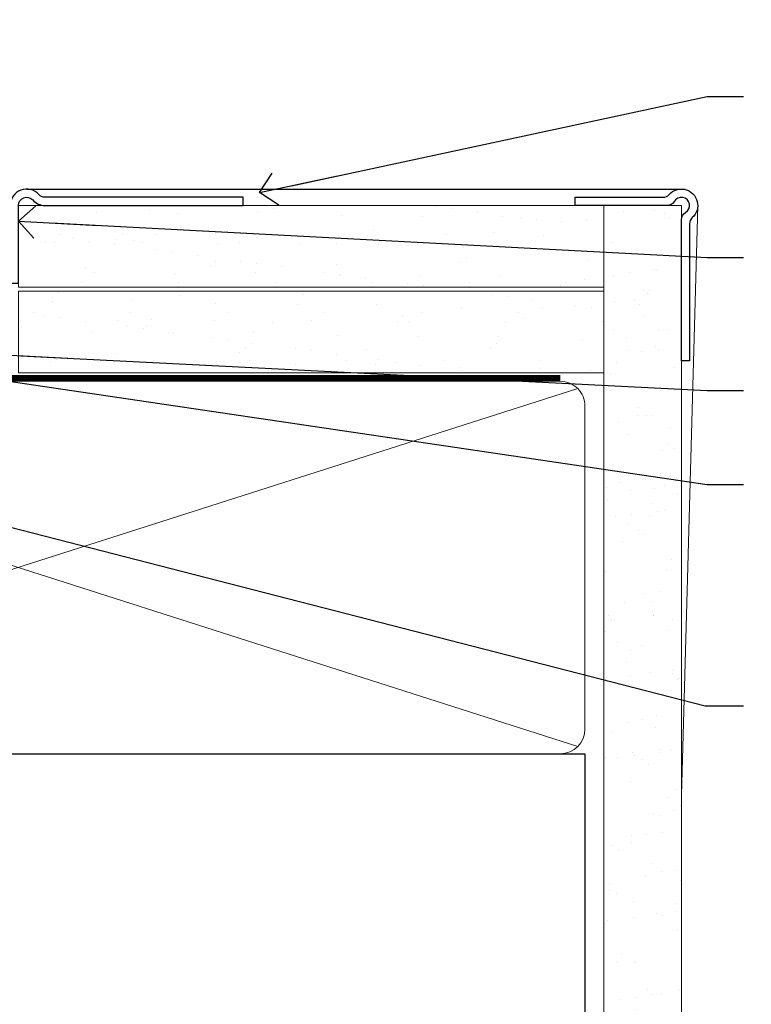
# Model space of a CAD drawing. Units: millimetres. Extents: x 0 to 388218, y -432 to 1143.
# Drawn here: x 250 to 339, y 97 to 218 of the extents above; entities that cross this region are included whole.
import ezdxf
from ezdxf import colors
from ezdxf.entities.mleader import LeaderData, LeaderLine
from ezdxf.math import Vec2, Vec3

# ---------------------------------------------------------------- set-up
doc = ezdxf.new("R2010")
doc.units = ezdxf.units.MM
doc.linetypes.add('CENTER', pattern=[2, 1.25, -0.25, 0.25, -0.25])
doc.linetypes.add('Dashed', pattern=[564.4444465637206, 282.2222232818604, -282.2222232818602])
doc.layers.add('Aluminium Systems Ltd Joinery Detail', color=7, linetype='Continuous')
doc.layers.add('Aluminium Systems Ltd Notes', color=7, linetype='Continuous')
doc.styles.get("Standard").update_dxf_attribs({"font": 'arial.ttf'})
pattern_1 = [(37.50000000000001, (-17.57200109955414, 0), (-0.2400046943976069, 7.341198559940135), [0, -5.791200000000001, 0, -6.476999999999999, 0, -6.191249999999999]), (7.499999999999999, (-17.57200109955414, 0), (6.74284924707004, 10.75237650852531), [0, -3.124200000000001, 0, -5.2197, 0, -2.00025]), (327.5, (-22.25830109955414, 0), (11.86488555362187, 0.02155777017818643), [0, -1.905, 0, -6.858, 0, -8.9535]), (317.5, (-22.25830109955414, 0), (11.45334678708446, 3.343939848858244), [0, -0.9524999999999999, 0, -4.495799999999999, 0, -5.1435])]
pattern_2 = [(37.50000000000001, (107.7226721315938, 1.323760024297371), (-4.000078239960114, 122.3533093323356), [0, -96.52000000000001, 0, -107.95, 0, -103.1875]), (7.499999999999999, (107.7226721315938, 1.323760024297371), (112.3808207845007, 179.2062751420886), [0, -52.07000000000001, 0, -86.995, 0, -33.33750000000001]), (327.5, (29.61767213159362, 1.323760024297371), (197.7480925603645, 0.3592961696364227), [0, -31.75, 0, -114.3, 0, -149.225]), (317.5, (29.61767213159362, 1.323760024297371), (190.8891131180743, 55.73233081430406), [0, -15.875, 0, -74.92999999999999, 0, -85.725])]
pattern_3 = [(37.50000000000001, (107.7226721315919, 1.323760024296917), (-4.000078239960114, 122.3533093323356), [0, -96.52000000000001, 0, -107.95, 0, -103.1875]), (7.499999999999999, (107.7226721315919, 1.323760024296917), (112.3808207845007, 179.2062751420886), [0, -52.07000000000001, 0, -86.995, 0, -33.33750000000001]), (327.5, (29.61767213159192, 1.323760024296917), (197.7480925603645, 0.3592961696364227), [0, -31.75, 0, -114.3, 0, -149.225]), (317.5, (29.61767213159192, 1.323760024296917), (190.8891131180743, 55.73233081430406), [0, -15.875, 0, -74.92999999999999, 0, -85.725])]

# ---------------------------------------------------------------- blocks, each defined once
blk = doc.blocks.new('Rusticated Weatherboard CC AC40 Liner')
at = {"layer": 'Aluminium Systems Ltd Joinery Detail', "lineweight": 5}
h = blk.add_hatch(dxfattribs=at)
h.set_pattern_fill('HONEY', color=256, scale=0.2211125000000359, angle=360, style=0)
h.set_pattern_definition([(9.213864076586628e-15, (-536.986288332519, -268.0206221861987), (1.053048281250171, 0.6079775633750983), [0.7020321875001139, -1.404064375000228]), (119.9999999999999, (-536.986288332519, -268.0206221861987), (-1.053048155438884, 0.6079777812866397), [0.7020321875000983, -1.404064375000197]), (59.99999999999994, (-536.986288332519, -268.0206221861987), (1.258112869470804e-07, 1.215955344661738), [-1.404064375000228, 0.7020321875001139])])
edge = h.paths.add_edge_path()
edge.add_arc((32.93094483624242, 2.930979210814257), 2.5, 180.0000000000001, 360.00000000000006, ccw=False)
edge.add_arc((32.93094483624242, 2.930979210814257), 2.5, 0, 180.0000000000001, ccw=False)
h = blk.add_hatch(dxfattribs=at)
h.set_pattern_fill('NET', color=256, scale=0.4422249999999999, angle=225, style=0)
h.set_pattern_definition([(315, (-1904.445539785771, 4373.742375906659), (-0.9928234407849511, -0.9928234407849515), []), (225, (-1904.445539785771, 4373.742375906659), (-0.9928234407849515, 0.9928234407849511), [])])
edge = h.paths.add_edge_path()
edge.add_line((44.53074881716708, 5.494285773671436), (33.78781199739029, 5.500840232578412))
edge.add_arc((32.95141347050463, 3.03597827469639), 2.602903564714436, 283.05461229937526, 431.25644836746125, ccw=False)
edge.add_line((33.5393565127593, 0.5003462141903583), (44.57536438194762, 0.5003462141903583))
edge.add_arc((46.47951050981061, 3.014526820814353), 3.153866927914105, 128.1626499734255, 232.8610770962096, ccw=False)
at = {"layer": 'Aluminium Systems Ltd Joinery Detail'}
h = blk.add_hatch(dxfattribs=at)
h.set_pattern_fill('AR-SAND', color=256, scale=0.15)
h.set_pattern_definition(pattern_1)
h.paths.add_polyline_path([(119.1093203646596, 5.262820595180528), (119.1093203646596, -4.737179404819472), (47.47678365162625, -4.73717940482311), (47.47678365162625, 5.26282059517689)])
h = blk.add_hatch(dxfattribs=at)
h.set_pattern_fill('AR-SAND', color=256, scale=0.15)
h.set_pattern_definition(pattern_1)
h.paths.add_polyline_path([(119.1093203646596, -5.237179404819472), (119.1093203646596, -15.23717940481947), (47.47678365162625, -15.23717940482311), (47.47678365162625, -5.23717940482311)])
at = {"layer": 'Aluminium Systems Ltd Joinery Detail', "lineweight": 5}
h = blk.add_hatch(dxfattribs=at)
h.set_pattern_fill('ANSI37', color=256, scale=0.15)
h.set_pattern_definition([(45.00000000000001, (-239.6019934429345, -560.2450245033288), (-0.3367596045400932, 0.3367596045400932), []), (135, (-239.6019934429345, -560.2450245033288), (-0.3367596045400932, -0.3367596045400932), [])])
edge = h.paths.add_edge_path()
edge.add_arc((45.86707663474641, -9.50462174034692), 0.9866125402710012, 51.83121232280979, 132.263901216659)
edge.add_line((45.2035339414893, -8.7744742217983), (45.2035339414893, -15.78270040966891))
edge.add_arc((45.91366460288606, -16.29419281424271), 0.8751628626695301, 45.838321747589305, 144.2355755388267, ccw=False)
edge.add_arc((48.47678365157714, -15.23717940483039), 1.99999999995119, 179.9999999997916, 192.3918244982081, ccw=False)
edge.add_line((46.47678365162625, -15.23717940482311), (46.47678365162591, -8.728953216952505))
blk.add_line((-19.78003373320826, 5.500840232580231), (29.73197484475037, 0.5003462141903583, 1), dxfattribs=at)
at = {"layer": 'Aluminium Systems Ltd Joinery Detail'}
for p, q in [((45.20353394149021, -8.7744742217983), (45.20353394149021, -15.78270040966891)), ((48.47678365162625, -17.23717940482311), (129.0595730505492, -17.23718239786467))]:
    blk.add_line(p, q, dxfattribs=at)
at = {"layer": 'Aluminium Systems Ltd Joinery Detail', "lineweight": 5}
blk.add_lwpolyline([(-19.78003373320826, 5.500840232580231), (29.73197484474218, 5.500840232580231), (29.73197484475037, 0.5003462141903583), (-19.7800337332128, 0.5003462141867203)], close=True, dxfattribs=at)
blk.add_lwpolyline([(33.51400589331257, 5.505984466693917), (44.53074881716708, 5.494285773671436, 0.4915106188759529), (44.57536438194762, 0.5003462141903583), (33.5393565127593, 0.5003462141903583, 0.8101017670941715)], format="xyb", close=True, dxfattribs=at)
at = {"layer": 'Aluminium Systems Ltd Joinery Detail', "lineweight": 5, "elevation": -1.000000000000011}
for points in [[(47.47678365162625, -4.73717940482311), (119.1093203646596, -4.737179404819472), (119.1093203646596, 5.262820595180528), (47.47678365162625, 5.26282059517689)], [(47.47678365162625, -15.23717940482311), (119.1093203646596, -15.23717940481947), (119.1093203646596, -5.237179404819472), (47.47678365162625, -5.23717940482311)]]:
    blk.add_lwpolyline(points, close=True, dxfattribs=at)
at = {"layer": 'Aluminium Systems Ltd Joinery Detail', "elevation": -1.000000000000011}
blk.add_lwpolyline([(47.47678365162625, -5.73717940482311), (47.47678365162625, -15.23717940482311, 0.6885002580691579), (49.222139644126, -15.90384607148735, -0.2134217652833945), (50.71285162912551, -15.23717940482311), (74.97678365162622, -15.23717940482311), (74.97678365162622, -16.23717940482311), (50.71285162912551, -16.23717940482311, 0.2134217652833893), (49.96749563662576, -16.57051273815523, -0.6885002580691693), (46.47678365162625, -15.23717940482311), (46.47678365162625, -5.73717940482311)], format="xyb", close=True, dxfattribs=at)
at = {"layer": 'Aluminium Systems Ltd Joinery Detail', "lineweight": 5, "ltscale": 0.12}
blk.add_circle((32.93094483624242, 2.930979210814257, 1), 2.5, dxfattribs=at)
at = {"layer": 'Aluminium Systems Ltd Joinery Detail', "lineweight": 5}
for centre, radius, start, end in [((45.86705058233252, -9.503893038749084), 0.9860558519677073, 51.80385569436721, 132.2912578451608), ((45.91366460288697, -16.29419281424634), 0.8751628626701816, 45.83832174768128, 144.2355755386894)]:
    blk.add_arc(centre, radius, start, end, dxfattribs=at)
blk = doc.blocks.new('_Open90')
at = {"color": 0, "linetype": 'ByBlock', "lineweight": -2}
for p, q in [((-0.5, 0.5), (0, 0)), ((0, 0), (-2.439666651745029, 0)), ((0, 0), (-0.5, -0.5))]:
    blk.add_line(p, q, dxfattribs=at)
blk = doc.blocks.new('140mm Framing Sill Gib')
at = {"layer": 'Aluminium Systems Ltd Joinery Detail', "linetype": 'Dashed'}
h = blk.add_hatch(dxfattribs=at)
h.set_pattern_fill('AR-SAND', color=0, scale=0.15)
h.set_pattern_definition([(37.50000000000001, (-50, -50), (-0.2400046943976069, 7.341198559940135), [0, -5.791200000000001, 0, -6.476999999999999, 0, -6.191249999999999]), (7.499999999999999, (-50, -50), (6.74284924707004, 10.75237650852531), [0, -3.124200000000001, 0, -5.2197, 0, -2.00025]), (327.5, (-54.68629999999996, -50), (11.86488555362187, 0.02155777017818643), [0, -1.905, 0, -6.858, 0, -8.9535]), (317.5, (-54.68629999999996, -50), (11.45334678708446, 3.343939848858244), [0, -0.9524999999999999, 0, -4.495799999999999, 0, -5.1435])])
h.paths.add_polyline_path([(221.1152900387526, 0.6486331199375854), (230.6135794214103, 0.6486331199375854), (230.6118794214121, 144.9659873371829), (221.1135900387544, 144.9659873371829)])
h = blk.add_hatch(dxfattribs=at)
h.set_pattern_fill('AR-SAND', color=0, scale=2.5)
h.set_pattern_definition(pattern_2)
h.paths.add_polyline_path([(230.6135794214119, 137.301596892532), (221.1152900387542, 137.301596892532), (221.1152900387542, 0.6486331199375854), (230.6135794214119, 0.6486331199375854)])
h = blk.add_hatch(dxfattribs=at)
h.set_pattern_fill('AR-SAND', color=0, scale=2.5)
h.set_pattern_definition(pattern_2)
h.paths.add_polyline_path([(221.1152900387542, 0.6486331199375854), (230.6135794214119, 0.6486331199375854), (230.6135794214119, 137.301596892532), (221.1152900387542, 137.301596892532)])
h = blk.add_hatch(dxfattribs=at)
h.set_pattern_fill('AR-SAND', color=0, scale=0.25)
h.set_pattern_definition([(37.50000000000001, (106.6605780663058, 0.6486331199375854), (-0.4000078239960114, 12.23533093323356), [0, -9.652000000000001, 0, -10.795, 0, -10.31875]), (7.499999999999999, (106.6605780663058, 0.6486331199375854), (11.23808207845007, 17.92062751420886), [0, -5.207000000000001, 0, -8.6995, 0, -3.33375]), (327.5, (98.85007806630574, 0.6486331199375854), (19.77480925603645, 0.03592961696364227), [0, -3.175, 0, -11.43, 0, -14.9225]), (317.5, (98.85007806630574, 0.6486331199375854), (19.08891131180743, 5.573233081430406), [0, -1.5875, 0, -7.492999999999999, 0, -8.5725])])
h.paths.add_polyline_path([(221.1152900387542, 0.6486331199375854), (230.6135794214119, 0.6486331199375854), (230.6135794214119, 137.301596892532), (221.1152900387542, 137.301596892532)])
h = blk.add_hatch(dxfattribs=at)
h.set_pattern_fill('AR-SAND', color=0, scale=2.5)
h.set_pattern_definition(pattern_3)
h.paths.add_polyline_path([(230.6135794214103, 137.3015968925324), (221.1152900387526, 137.3015968925324), (221.1152900387526, 0.6486331199375854), (230.6135794214103, 0.6486331199375854)])
h = blk.add_hatch(dxfattribs=at)
h.set_pattern_fill('AR-SAND', color=0, scale=2.5)
h.set_pattern_definition(pattern_3)
h.paths.add_polyline_path([(221.1152900387526, 0.6486331199375854), (230.6135794214103, 0.6486331199375854), (230.6135794214103, 137.3015968925324), (221.1152900387526, 137.3015968925324)])
at = {"layer": 'Aluminium Systems Ltd Joinery Detail', "color": 0, "lineweight": 5}
for p, q in [((232.611912548668, 144.9659903302277), (230.6127294214111, 72.80731022856025)), ((217.9234076235684, 78.75160176630743, -0.9999999999999858), (80.79694547825454, 122.549863109587, -0.9999999999999858)), ((80.79694547825454, 78.75160176630743, -0.9999999999999858), (217.9234076235682, 122.549863109587, -0.9999999999999858))]:
    blk.add_line(p, q, dxfattribs=at)
at = {"layer": 'Aluminium Systems Ltd Joinery Detail', "color": 0}
blk.add_lwpolyline([(230.611912548668, 125.9659903302277), (230.611912548668, 143.2339395226588, -0.2679491924311203), (231.111912548668, 144.0999649264432, 1.303225372841203), (229.7458871448837, 145.4659903302277, -0.267949192431124), (228.8798617410994, 144.9659903302277), (217.611912548668, 144.9659903302277), (217.611912548668, 145.9659903302277), (228.3758445711683, 145.9659903302277, 0.2134217652833892), (229.1212005636683, 146.299323663561, -1.057279696267401), (231.9452458820015, 143.4752783452278, 0.2134217652833941), (231.611912548668, 142.7299223527278), (231.611912548668, 125.9659903302277)], format="xyb", close=True, dxfattribs=at)
at = {"layer": 'Aluminium Systems Ltd Joinery Detail', "color": 0, "lineweight": 5}
blk.add_lwpolyline([(221.1152900387526, 0.6486331199375854), (221.1135900387544, 144.9659873371829), (230.6118794214121, 144.9659873371829), (230.6135794214103, 0.6486331199375854)], dxfattribs=at)
at = {"layer": 'Aluminium Systems Ltd Joinery Detail', "color": 0, "linetype": 'CENTER', "lineweight": 5, "ltscale": 3, "const_width": 0.5, "elevation": -0.4999999999999751}
blk.add_lwpolyline([(83.58525616667896, 123.9704071007382), (215.7748306328081, 123.9704071007382)], dxfattribs=at)
at = {"layer": 'Aluminium Systems Ltd Joinery Detail', "color": 0, "linetype": 'Dashed', "lineweight": 5, "ltscale": 0.01, "const_width": 0.25, "elevation": -0.7499999999999751}
blk.add_lwpolyline([(79.76976039945873, 1.323760024297371), (79.7701116199488, 120.4012861188276, -0.4175702237705191), (82.92102568541668, 123.5854642443592), (215.7748306328081, 123.5857985310122)], format="xyb", dxfattribs=at)
at = {"layer": 'Aluminium Systems Ltd Joinery Detail', "color": 0, "lineweight": 5, "elevation": -0.9999999999999787}
blk.add_lwpolyline([(82.94552246901492, 77.86163203693104, -0.4142135623730951), (79.90697574887906, 80.9001787570669), (79.90697574887906, 120.4012861188276, -0.414213562373095), (82.94552246901492, 123.4398328389634), (215.7748306328081, 123.4398328389634, -0.4142135623730958), (218.8133773529439, 120.4012861188276), (218.8133773529439, 80.9001787570669, -0.4142135623730941), (215.7748306328081, 77.86163203693104)], format="xyb", close=True, dxfattribs=at)
at = {"layer": 'Aluminium Systems Ltd Joinery Detail', "color": 0, "linetype": 'Dashed', "elevation": -0.9999999999999787}
blk.add_lwpolyline([(79.90697574887906, 1.323760024297371), (79.90697574887906, 1.323760024297371), (79.90697574887906, 77.86163203693104), (218.8133773529439, 77.86163203693104), (218.8133773529439, 1.323760024297371), (218.8133773529439, 1.323760024297371)], dxfattribs=at)
blk = doc.blocks.new('Liner Sill Text AC40 Gib')
at = {"layer": 'Aluminium Systems Ltd Notes', "color": 3, "lineweight": 5, "ltscale": 0.12}
ml = blk.add_multileader_mtext('Standard', dxfattribs=at)
ml.set_content('PLASTER OVER GIB GOLDLINE L AND CORNER TRIMS.', color=3)
ml.set_leader_properties(color=8)
ml.set_arrow_properties(name='OPEN90')
ml.build(insert=Vec2(0, 0))
ml.multileader.update_dxf_attribs({"text_left_attachment_type": 2, "text_right_attachment_type": 2})
ctx = ml.context
ctx.base_point, ctx.plane_origin = Vec3(95.81486734238331, 16.04994103954959), Vec3(-56.77584753017345, 28.0146396319542)
ctx.left_attachment, ctx.right_attachment = 2, 2
notes = []
notes.append((ctx, [(0, (1, 1, 0), (91.35003184017341, 16.04994103954959), (1, 0), 4.464835502209894, [(0, [(36.57217987655895, 4.294321870140266)], 0, [])])]))
ctx.mtext.insert, ctx.mtext.width, ctx.mtext.line_spacing_style, ctx.mtext.flow_direction = Vec3(97.81486734238331, 25.38327437288535), 79.86544210516695, 2, 5
ml = blk.add_multileader_mtext('Standard', dxfattribs=at)
ml.set_content('FLEXIBLE SEALANT IN 3-5mm GAP', color=3)
ml.set_leader_properties(color=8)
ml.set_arrow_properties(name='OPEN90')
ml.build(insert=Vec2(0, 0))
ml.multileader.update_dxf_attribs({"text_left_attachment_type": 2, "text_right_attachment_type": 2})
ctx = ml.context
ctx.base_point, ctx.plane_origin = Vec3(95.81486734238331, -3.667858356122451), Vec3(-56.77584753017345, 13.88844554968819)
ctx.left_attachment, ctx.right_attachment = 2, 2
notes.append((ctx, [(0, (1, 1, 0), (91.35003184017341, -3.667858356122451), (1, 0), 4.464835502209894, [(0, [(7.076217392964395, 0.7997830742096994)], 0, [])])]))
ctx.mtext.insert, ctx.mtext.width, ctx.mtext.line_spacing_style, ctx.mtext.flow_direction = Vec3(97.81486734238331, 2.332141643877549), 79.86544210516695, 2, 5
ml = blk.add_multileader_mtext('Standard', dxfattribs=at)
ml.set_content('FLAT PACKERS', color=3)
ml.set_leader_properties(color=8)
ml.set_arrow_properties(name='OPEN90')
ml.build(insert=Vec2(0, 0))
ml.multileader.update_dxf_attribs({"text_left_attachment_type": 2, "text_right_attachment_type": 2})
ctx = ml.context
ctx.base_point, ctx.plane_origin = Vec3(95.81486734238331, -31.44554836117459), Vec3(153.8814320405004, 127.6091138920092)
ctx.left_attachment, ctx.right_attachment, ctx.text_align_type = 2, 2, 2
notes.append((ctx, [(1, (1, 1, 0), (91.35003184017341, -31.44554836117459), (1, 0), 4.464835502209894, [(0, [(-14.92049400217365, -15.7181864449667)], 0, [])])]))
ctx.mtext.insert, ctx.mtext.width, ctx.mtext.defined_height, ctx.mtext.alignment, ctx.mtext.line_spacing_style, ctx.mtext.flow_direction = Vec3(138.9853994024118, -28.77888169450671), 63.87110266633351, 9.448686068864237, 3, 2, 5
ml = blk.add_multileader_mtext('Standard', dxfattribs=at)
ml.set_content('WATER RESISTANT\\PAIRSEAL ON PEF ROD', color=3)
ml.set_leader_properties(color=8)
ml.set_arrow_properties(name='OPEN90')
ml.build(insert=Vec2(0, 0))
ml.multileader.update_dxf_attribs({"text_left_attachment_type": 2, "text_right_attachment_type": 2})
ctx = ml.context
ctx.base_point, ctx.plane_origin = Vec3(95.81486734238331, -19.93898186233127), Vec3(-56.77584753017345, -2.382677956520638)
ctx.left_attachment, ctx.right_attachment = 2, 2
notes.append((ctx, [(0, (1, 1, 0), (91.35003184017341, -19.93898186233127), (1, 0), 4.464835502209894, [(0, [(3.383860193818691, -15.47134043199912)], 0, [])])]))
ctx.mtext.insert, ctx.mtext.width, ctx.mtext.line_spacing_style, ctx.mtext.flow_direction = Vec3(97.8148673423841, -13.93898186233127), 79.86544210516695, 2, 5
ml = blk.add_multileader_mtext('Standard', dxfattribs=at)
ml.set_content('FIXINGS: PAIRS OF 75x3.15mm NAILS OR 1 X 8g 65MM SS SCREWS AT 150 FROM CORNERS AND 450 CENTRES', color=3)
ml.set_leader_properties(color=8)
ml.set_arrow_properties(name='OPEN90')
ml.build(insert=Vec2(0, 0))
ml.multileader.update_dxf_attribs({"text_left_attachment_type": 2, "text_right_attachment_type": 2})
ctx = ml.context
ctx.base_point, ctx.plane_origin = Vec3(95.81486734238331, -58.5219118913883), Vec3(-73.90264043493426, -74.08163797848829)
ctx.left_attachment, ctx.right_attachment = 2, 2
notes.append((ctx, [(0, (1, 1, 0), (91.10236628059602, -58.5219118913883), (1, 0), 4.712501061787293, [(0, [(-21.26064332864189, -29.60518966426753)], 0, [])])]))
ctx.mtext.insert, ctx.mtext.width, ctx.mtext.line_spacing_style, ctx.mtext.flow_direction = Vec3(97.81486734238331, -39.18857855805254), 55.16606061165112, 2, 5
for ctx, leaders in notes:
    for number, flags, end, landing, length, lines in leaders:
        leader = LeaderData()
        leader.index, (leader.has_last_leader_line, leader.has_dogleg_vector, leader.attachment_direction) = number, flags
        leader.last_leader_point, leader.dogleg_vector, leader.dogleg_length = Vec3(end), Vec3(landing), length
        for number, points, colour, breaks in lines:
            line = LeaderLine()
            line.index, line.vertices, line.color, line.breaks = number, Vec3.list(points), colors.encode_raw_color(colour), breaks
            leader.lines.append(line)
        ctx.leaders.append(leader)

msp = doc.modelspace()

# ---------------------------------------------------------------- block references
at = {"layer": 'Aluminium Systems Ltd Joinery Detail'}
msp.add_blockref('140mm Framing Sill Gib', (100, 50), dxfattribs=at)
at = {"layer": 'Aluminium Systems Ltd Joinery Detail', "xscale": -1, "rotation": 180}
msp.add_blockref('Rusticated Weatherboard CC AC40 Liner', (202.0042696740945, 179.7284617181722, 1.000000000000011), dxfattribs=at)
at = {"layer": 'Aluminium Systems Ltd Notes', "linetype": 'Dashed'}
msp.add_blockref('Liner Sill Text AC40 Gib', (242.4048359327599, 192.2448336640373), dxfattribs=at)

doc.saveas('drawing.dxf')
